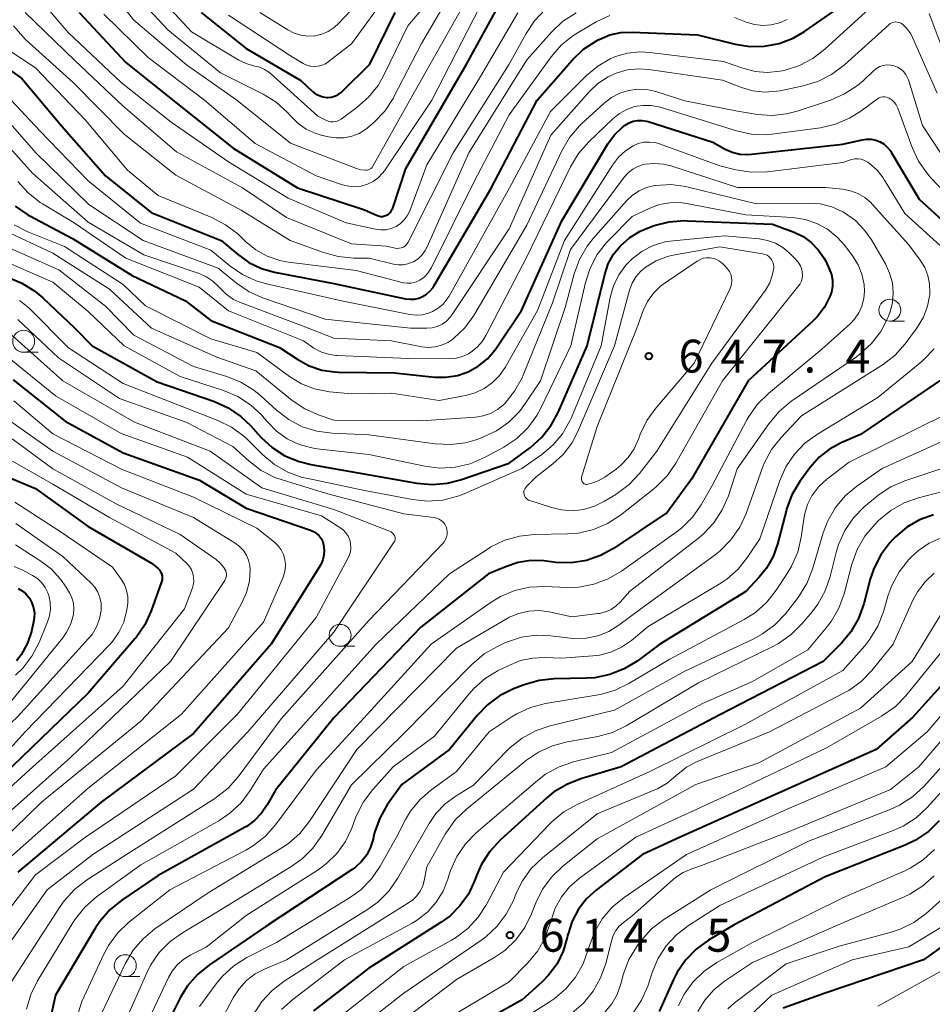
# Model space of a CAD drawing. Units: metres. Extents: x -68000 to -66000, y 19500 to 21000.
# Drawn here: x -67685 to -67581, y 20500 to 20612 of the extents above; entities that cross this region are included whole.
import ezdxf

# ---------------------------------------------------------------- set-up
doc = ezdxf.new("R2010")
doc.units = ezdxf.units.M
for name, color, linetype, lineweight in [('633100_広葉樹林', 7, 'Continuous', 13), ('710100_等高線(計曲線)', 7, 'Continuous', 40), ('710200_等高線(主曲線)', 7, 'Continuous', 13), ('731200_図化機測定による標高点', 7, 'Continuous', 40)]:
    doc.layers.add(name, color=color, linetype=linetype, lineweight=lineweight)
doc.styles.add('Style-WORKING', font='MS Gothic.ttf')

msp = doc.modelspace()

# ---------------------------------------------------------------- linework, layer by layer
at = {"layer": '633100_広葉樹林', "linetype": 'Continuous', "lineweight": 13}
for p, q in [((-67585.64, 20577.81), (-67583.97, 20577.81)), ((-67684.34, 20574.26), (-67682.67, 20574.26)), ((-67648.28, 20540.75), (-67646.61, 20540.75)), ((-67672.76, 20503.1), (-67671.09, 20503.1))]:
    msp.add_line(p, q, dxfattribs=at)
for centre in [(-67585.64, 20579.06), (-67684.34, 20575.51), (-67648.28, 20542), (-67672.76, 20504.35)]:
    msp.add_circle(centre, 1.25, dxfattribs=at)
at = {"layer": '710100_等高線(計曲線)', "linetype": 'Continuous', "lineweight": 40, "flags": 128}
for points, elevation in [([(-67615, 20610.75), (-67607.56, 20610.44), (-67603.28, 20609.37), (-67601.61, 20609.1), (-67599.91, 20609.13), (-67598.25, 20609.45), (-67596.67, 20610.06), (-67595.38, 20610.81), (-67590.67, 20614.08), (-67589.33, 20615.19), (-67588.21, 20616.52), (-67587.91, 20616.96), (-67586.63, 20619), (-67585, 20624.07), (-67581.35, 20629.88), (-67581.27, 20629.99), (-67581.16, 20630.09), (-67581.04, 20630.17), (-67580.91, 20630.22), (-67580.77, 20630.25)], 620), ([(-67678, 20613), (-67672.71, 20607.29), (-67667, 20602.74), (-67660.48, 20597.52), (-67653.12, 20593), (-67645.51, 20590.49), (-67644.13, 20589.87), (-67643.91, 20589.79), (-67643.68, 20589.75), (-67643.44, 20589.75), (-67643.21, 20589.8), (-67642.98, 20589.88), (-67642.78, 20590), (-67642.6, 20590.16), (-67642.45, 20590.34), (-67642.33, 20590.55), (-67642.28, 20590.68), (-67640.8, 20595.2), (-67633.9, 20607), (-67630.15, 20613.87)], 610), ([(-67664.1, 20613), (-67659, 20608.88), (-67652.77, 20605.23), (-67651.42, 20603.99), (-67651.07, 20603.71), (-67650.67, 20603.51), (-67650.25, 20603.37), (-67649.81, 20603.31), (-67649.69, 20603.31), (-67649.28, 20603.34), (-67648.88, 20603.45), (-67648.5, 20603.62), (-67648.15, 20603.86), (-67647.99, 20604.01), (-67644.9, 20607.1), (-67641.99, 20613)], 600), ([(-67687.35, 20607.43), (-67684.53, 20605.47), (-67679.98, 20600.02), (-67675, 20594.36), (-67669.8, 20590.2), (-67661.83, 20587), (-67659.98, 20585.43), (-67658.68, 20584.5), (-67657.23, 20583.82), (-67655.76, 20583.4), (-67649, 20582.11), (-67640.81, 20580.36), (-67640.31, 20580.3), (-67639.8, 20580.32), (-67639.3, 20580.44), (-67638.95, 20580.58), (-67638.47, 20580.86), (-67638.04, 20581.22), (-67637.69, 20581.65), (-67637.56, 20581.86), (-67631.1, 20592.9), (-67625.83, 20603), (-67621.79, 20607.59), (-67620.53, 20608.79), (-67619.08, 20609.76), (-67618.87, 20609.86), (-67618.77, 20609.92), (-67617.56, 20610.42), (-67616.28, 20610.7), (-67615, 20610.75)], 620), ([(-67653.09, 20573.42), (-67651.79, 20572.71), (-67650.38, 20572.23), (-67648.91, 20572.01), (-67648.48, 20572), (-67642.08, 20571.92), (-67637.54, 20571.43), (-67636.23, 20571.41), (-67634.92, 20571.61), (-67633.68, 20572.04), (-67632.53, 20572.68), (-67631.5, 20573.5), (-67630.64, 20574.5), (-67630.46, 20574.75), (-67627.62, 20579), (-67623, 20589.25), (-67617.76, 20598.02), (-67617.03, 20599.02), (-67616.15, 20599.88), (-67615.8, 20600.14), (-67615.36, 20600.4), (-67614.88, 20600.58), (-67614.38, 20600.68), (-67613.86, 20600.68), (-67613.36, 20600.6), (-67613.19, 20600.55), (-67605.81, 20598.19), (-67604.4, 20597.42), (-67603.59, 20597.06), (-67602.73, 20596.85), (-67601.85, 20596.79), (-67601.41, 20596.82), (-67591, 20597.96), (-67588.81, 20598.48), (-67588.29, 20598.56), (-67587.76, 20598.54), (-67587.24, 20598.44), (-67586.75, 20598.24), (-67586.29, 20597.96), (-67585.9, 20597.61), (-67585.57, 20597.2), (-67585.49, 20597.07), (-67582.31, 20591.69), (-67577.35, 20587.2)], 630), ([(-67685.29, 20590.92), (-67683.85, 20589.93), (-67683.63, 20589.81), (-67678.76, 20587.24), (-67671.99, 20583), (-67665.89, 20580.11), (-67663, 20577.87), (-67655.19, 20574.81), (-67653.09, 20573.42)], 630), ([(-67618.13, 20583.12), (-67617.72, 20584.32), (-67617.11, 20585.42), (-67616.33, 20586.4), (-67615.27, 20587.33), (-67614.07, 20588.06), (-67613.18, 20588.44), (-67612.49, 20588.69), (-67610.8, 20589.12), (-67609.06, 20589.26), (-67608.75, 20589.25), (-67599, 20588.86), (-67596.54, 20587.93), (-67595.51, 20587.44), (-67594.59, 20586.77), (-67593.79, 20585.95), (-67593.15, 20585.01), (-67592.95, 20584.63), (-67592.54, 20583.77), (-67592.3, 20583.13), (-67592.18, 20582.46), (-67592.17, 20581.79), (-67592.29, 20581.11), (-67592.46, 20580.6), (-67593.09, 20579.39), (-67593.92, 20578.3), (-67594.39, 20577.83), (-67601.79, 20571), (-67608.22, 20559.78), (-67611, 20556), (-67617.11, 20551.9), (-67618.6, 20551.08), (-67620.22, 20550.53), (-67621.9, 20550.27), (-67623.69, 20550.31), (-67625.07, 20550.47), (-67626.54, 20550.51), (-67628, 20550.3), (-67629.33, 20549.86), (-67631.38, 20549), (-67639.07, 20542.93), (-67649, 20532.6), (-67655.66, 20524.34), (-67656.58, 20522.67), (-67657.22, 20521.71), (-67658.02, 20520.88), (-67658.95, 20520.2), (-67659.16, 20520.08), (-67669, 20514.62), (-67673.16, 20511.8), (-67674.52, 20510.7), (-67675.66, 20509.39), (-67676.14, 20508.66), (-67680.72, 20501), (-67683, 20490.68)], 640), ([(-67686.16, 20582.8), (-67684.54, 20582.15), (-67683.06, 20581.23), (-67682.17, 20580.48), (-67678.49, 20577), (-67676.53, 20575), (-67669.11, 20570.89), (-67662.61, 20568.63), (-67661.02, 20567.92), (-67659.58, 20566.94), (-67658.49, 20565.9), (-67657.31, 20564.59), (-67656.03, 20563.41), (-67654.56, 20562.47), (-67652.96, 20561.79), (-67651.62, 20561.46), (-67645.59, 20560.41), (-67639.54, 20559.33), (-67637.8, 20559.18), (-67636.06, 20559.33), (-67634.56, 20559.71), (-67629, 20561.61), (-67626.59, 20563.42), (-67625.29, 20564.59), (-67624.22, 20565.96), (-67623.43, 20567.41), (-67620.12, 20575), (-67618.13, 20583.12)], 640), ([(-67685.55, 20571.1), (-67679.61, 20566.39), (-67673, 20562.8), (-67664.31, 20559.69), (-67659, 20556.49), (-67651.67, 20554), (-67651.3, 20553.84), (-67650.97, 20553.62), (-67650.68, 20553.34), (-67650.44, 20553.02), (-67650.26, 20552.66), (-67650.16, 20552.29), (-67650.09, 20551.72), (-67650.12, 20551.15), (-67650.25, 20550.6), (-67650.48, 20550.07), (-67650.59, 20549.89), (-67656.15, 20541), (-67665, 20530.79), (-67675.51, 20523), (-67685, 20515)], 650), ([(-67579.52, 20571.29), (-67589, 20564.88), (-67591.19, 20563.94), (-67592.51, 20563.23), (-67593.69, 20562.3), (-67594.77, 20561.07), (-67595.9, 20559.51), (-67596.79, 20558.01), (-67597.41, 20556.38), (-67597.47, 20556.16), (-67598.44, 20552.38)], 630), ([(-67687.19, 20560.48), (-67683, 20558.72), (-67677, 20554.4), (-67669.76, 20550.24), (-67669.03, 20549.62), (-67668.86, 20549.45), (-67668.73, 20549.25), (-67668.63, 20549.03), (-67668.57, 20548.79), (-67668.55, 20548.55), (-67668.57, 20548.31), (-67668.63, 20548.1), (-67669.81, 20544.77), (-67670.54, 20543.18), (-67671.53, 20541.75), (-67671.67, 20541.58), (-67677, 20535.41), (-67687.82, 20525)], 660), ([(-67580.66, 20555.74), (-67582.24, 20555.16), (-67583.7, 20554.32), (-67584.99, 20553.24)], 620), ([(-67584.99, 20553.24), (-67585.33, 20552.88), (-67585.63, 20552.55), (-67586.68, 20551.16), (-67587.47, 20549.61), (-67587.87, 20548.41), (-67588.62, 20545.57), (-67589.21, 20543.93), (-67590.07, 20542.41), (-67591.16, 20541.11), (-67593.23, 20539), (-67605, 20532.93), (-67616.24, 20527), (-67620.84, 20525.65), (-67622.46, 20525.01), (-67623.95, 20524.11), (-67624.74, 20523.46), (-67630.04, 20518.64), (-67631.22, 20517.36), (-67632.16, 20515.9), (-67632.69, 20514.71), (-67632.95, 20514), (-67633.66, 20512.51), (-67634.62, 20511.16), (-67635.79, 20510), (-67636.76, 20509.29), (-67645, 20504.06), (-67651.32, 20499.2)], 620), ([(-67598.44, 20552.38), (-67598.94, 20550.97), (-67599.68, 20549.66), (-67600.53, 20548.61), (-67602.06, 20547), (-67611.84, 20541), (-67614.44, 20539.07), (-67615.92, 20538.16), (-67617.55, 20537.52), (-67619.25, 20537.17), (-67620.19, 20537.11), (-67623.88, 20537.04), (-67625.61, 20536.85), (-67627.29, 20536.36), (-67628.53, 20535.88), (-67630.1, 20535.11), (-67631.5, 20534.08), (-67632.67, 20532.87), (-67635.82, 20529), (-67641.26, 20525), (-67642.9, 20522.66), (-67643.76, 20521.15), (-67644.36, 20519.51), (-67644.47, 20519.02), (-67644.53, 20518.78), (-67644.81, 20517.85), (-67645.25, 20516.99), (-67645.83, 20516.22), (-67646.54, 20515.56), (-67646.9, 20515.3), (-67656.46, 20509), (-67663.17, 20504.46), (-67664.52, 20503.36), (-67665.66, 20502.04), (-67666.5, 20500.67), (-67671, 20491.72)], 630), ([(-67684.97, 20547.33), (-67684.5, 20547.07), (-67684.09, 20546.73), (-67683.74, 20546.32), (-67683.69, 20546.24), (-67683.4, 20545.71), (-67683.21, 20545.14), (-67683.12, 20544.55), (-67683.13, 20543.95), (-67683.2, 20543.55), (-67683.46, 20542.43), (-67683.89, 20541.11), (-67684.61, 20539.79), (-67685.17, 20539.09)], 670), ([(-67575.73, 20540.78), (-67583, 20532.67), (-67587.21, 20529), (-67599, 20523.72), (-67609.54, 20519), (-67613.81, 20517), (-67619.08, 20513)], 610), ([(-67580, 20520.85), (-67581.25, 20519.64), (-67582.7, 20518.66), (-67583.88, 20518.1), (-67593, 20514.47), (-67603.38, 20509), (-67606.31, 20507.24), (-67607.72, 20506.22), (-67608.93, 20504.97), (-67609.91, 20503.52), (-67610.29, 20502.77), (-67611.93, 20499.14)], 600), ([(-67619.08, 20513), (-67620.2, 20511.97), (-67621.13, 20510.77), (-67621.84, 20509.42), (-67622.31, 20507.98), (-67622.35, 20507.77), (-67622.4, 20507.54), (-67622.85, 20505.99), (-67623.56, 20504.55), (-67624.52, 20503.26), (-67625.27, 20502.49), (-67627.55, 20500.45), (-67639, 20494.02)], 610), ([(-67576.25, 20509), (-67581.81, 20505), (-67593, 20501.23), (-67597.8, 20499.49)], 590)]:
    msp.add_lwpolyline(points, dxfattribs=dict(at, elevation=elevation))
at = {"layer": '710200_等高線(主曲線)', "linetype": 'Continuous', "lineweight": 13, "flags": 128}
for points, elevation in [([(-67661, 20612.67), (-67653.94, 20608.06), (-67652.47, 20607.18), (-67652.08, 20606.99), (-67651.66, 20606.87), (-67651.22, 20606.82), (-67650.78, 20606.86), (-67650.36, 20606.96), (-67649.96, 20607.14), (-67649.64, 20607.35), (-67647, 20609.4), (-67638.54, 20621)], 598), ([(-67642.14, 20603.38), (-67639, 20609.45), (-67633.25, 20619.33)], 604), ([(-67677, 20618.83), (-67671.84, 20612.16), (-67665.78, 20607), (-67660.05, 20603), (-67653.92, 20598.08), (-67646.4, 20595.2), (-67645.91, 20595.05), (-67645.35, 20595), (-67645.19, 20595.01), (-67645.03, 20595.06), (-67644.88, 20595.12), (-67644.75, 20595.22), (-67644.64, 20595.33), (-67644.54, 20595.48), (-67640.33, 20603), (-67634.26, 20613.74)], 606), ([(-67673.24, 20616.76), (-67667.92, 20611), (-67661.89, 20606.11), (-67657.06, 20603.68), (-67655.58, 20602.76), (-67654.28, 20601.6), (-67653.92, 20601.2), (-67653.87, 20601.13), (-67653.06, 20600.34), (-67652.13, 20599.69), (-67651.11, 20599.21), (-67650.42, 20599.01), (-67649.59, 20598.81), (-67648.71, 20598.68), (-67647.82, 20598.7), (-67646.94, 20598.88), (-67646.11, 20599.2), (-67645.35, 20599.67), (-67645, 20599.95), (-67644.4, 20600.48), (-67643.2, 20601.74), (-67642.24, 20603.19), (-67642.14, 20603.38)], 604), ([(-67670.95, 20617), (-67665.22, 20610.78), (-67659.81, 20607.55), (-67659, 20607.16), (-67658.13, 20606.91), (-67657.98, 20606.88), (-67657.41, 20606.74), (-67656.88, 20606.5), (-67656.39, 20606.17), (-67656.26, 20606.06), (-67650.83, 20601.17), (-67649.91, 20600.7), (-67649.65, 20600.59), (-67649.36, 20600.53), (-67649.07, 20600.52), (-67648.79, 20600.56)], 602), ([(-67682.9, 20614.99), (-67679.28, 20610.72), (-67673.22, 20605), (-67667.52, 20600.48), (-67661, 20595.97), (-67654.19, 20591.81), (-67647.59, 20589), (-67644.23, 20588.28)], 612), ([(-67657.44, 20613), (-67654.23, 20610.99), (-67653.51, 20610.63), (-67652.75, 20610.39), (-67651.95, 20610.29), (-67651.15, 20610.34), (-67650.37, 20610.52), (-67649.63, 20610.83), (-67648.95, 20611.27), (-67648.43, 20611.75), (-67645, 20615.41)], 596), ([(-67648.79, 20600.56), (-67648.51, 20600.65), (-67648.25, 20600.78), (-67648.17, 20600.84), (-67646.36, 20602.17), (-67645.05, 20603.32), (-67643.96, 20604.68), (-67643.29, 20605.84), (-67640.55, 20611.45), (-67637.6, 20615)], 602), ([(-67636.07, 20580.33), (-67635.85, 20580.67), (-67628.97, 20593), (-67624.31, 20601.69), (-67620.19, 20605.81), (-67618.92, 20606.87), (-67617.49, 20607.7), (-67616.88, 20607.96), (-67615.53, 20608.35), (-67614.13, 20608.49), (-67613, 20608.43), (-67604.6, 20607.4), (-67602.38, 20606.62), (-67601, 20606.26), (-67599.58, 20606.15), (-67598.16, 20606.29), (-67597.87, 20606.35), (-67597.58, 20606.42), (-67595.93, 20606.94), (-67594.4, 20607.75), (-67593.05, 20608.79), (-67586.3, 20615)], 622), ([(-67675.2, 20612.8), (-67670.16, 20607.84), (-67663.74, 20603), (-67657.95, 20598.05), (-67651, 20594.38), (-67648, 20593.35), (-67647.3, 20593.18), (-67646.58, 20593.13), (-67645.87, 20593.2), (-67645.17, 20593.4), (-67644.53, 20593.72), (-67643.95, 20594.14), (-67643.45, 20594.66), (-67643.23, 20594.95), (-67637.82, 20603), (-67632.36, 20613.64)], 608), ([(-67640.75, 20586.51), (-67640.61, 20586.69), (-67640.54, 20586.81), (-67635.38, 20597), (-67629, 20607.1), (-67627.08, 20610.6), (-67626.11, 20612.05), (-67624.9, 20613.31)], 614), ([(-67685.51, 20611.45), (-67684.11, 20609.89), (-67678.68, 20605), (-67672.89, 20599.11), (-67667, 20594.45), (-67659.54, 20590.46), (-67653.96, 20587), (-67650.17, 20585.61), (-67648.49, 20585.16), (-67646.73, 20585), (-67644.96, 20585), (-67642.19, 20584.3), (-67641.65, 20584.21), (-67641.1, 20584.21), (-67640.56, 20584.32), (-67640.05, 20584.51), (-67639.92, 20584.57), (-67639.4, 20584.92), (-67638.95, 20585.34), (-67638.58, 20585.84), (-67638.35, 20586.28), (-67633.63, 20597), (-67627, 20607.58), (-67624.21, 20610.74), (-67622.94, 20611.94), (-67621.39, 20612.96)], 616), ([(-67684.17, 20613), (-67678.5, 20607.5), (-67673, 20602.29), (-67666.91, 20597.09), (-67659.39, 20593), (-67654.39, 20589.61), (-67647, 20586.62), (-67643, 20586.36), (-67642, 20586.13), (-67641.77, 20586.1), (-67641.55, 20586.11), (-67641.32, 20586.15), (-67641.11, 20586.24), (-67640.92, 20586.36), (-67640.75, 20586.51)], 614), ([(-67644.23, 20588.28), (-67643.64, 20588.2), (-67643.05, 20588.23), (-67642.47, 20588.37), (-67641.89, 20588.61), (-67641.41, 20588.93), (-67640.98, 20589.34), (-67640.63, 20589.81), (-67640.35, 20590.39), (-67638.39, 20595.61), (-67632.3, 20605.7), (-67628.04, 20612.95)], 612), ([(-67633, 20593.71), (-67629, 20601.32), (-67624.24, 20607.92), (-67623.1, 20609.24), (-67621.75, 20610.34), (-67621.17, 20610.7), (-67619.11, 20611.91), (-67617.53, 20612.65)], 618), ([(-67603.35, 20612.42), (-67602, 20611.89), (-67601.07, 20611.62), (-67600.11, 20611.51), (-67599.15, 20611.57), (-67598.21, 20611.8), (-67597.33, 20612.19)], 618), ([(-67581.15, 20612.85), (-67578.19, 20605)], 622), ([(-67615.56, 20606.43), (-67614.27, 20606.57), (-67613.09, 20606.49), (-67604.72, 20605.28), (-67602.56, 20604.44), (-67601.25, 20604.06), (-67599.89, 20603.91), (-67598.52, 20604), (-67598.13, 20604.07), (-67595.5, 20604.62), (-67593.83, 20605.12), (-67592.27, 20605.9), (-67590.81, 20607), (-67585.75, 20611.59), (-67585.59, 20611.71), (-67585.4, 20611.81), (-67585.2, 20611.87), (-67585, 20611.9), (-67584.79, 20611.89), (-67584.59, 20611.84), (-67584.4, 20611.76), (-67584.21, 20611.64), (-67583.69, 20611.14), (-67583.26, 20610.55), (-67583.01, 20610.07), (-67580.23, 20603.77)], 624), ([(-67686, 20608.66), (-67683, 20606.69), (-67677.29, 20600.71), (-67672.49, 20595), (-67669, 20592.13), (-67662.88, 20589.6), (-67661.33, 20588.8), (-67659.95, 20587.74), (-67659.75, 20587.56), (-67659.06, 20586.89), (-67657.89, 20585.94), (-67656.58, 20585.22), (-67655.16, 20584.73), (-67654.16, 20584.54), (-67646.44, 20583.56), (-67641.06, 20582.18), (-67640.65, 20582.12), (-67640.23, 20582.12), (-67639.81, 20582.2), (-67639.42, 20582.35), (-67639.2, 20582.46), (-67638.7, 20582.83), (-67638.27, 20583.29), (-67637.93, 20583.81), (-67637.87, 20583.92), (-67633, 20593.71)], 618), ([(-67600.7, 20601.37), (-67599.05, 20601.25), (-67597.4, 20601.42), (-67596.18, 20601.74), (-67592.39, 20603), (-67590.79, 20603.7), (-67589.34, 20604.66), (-67588.69, 20605.21), (-67587.49, 20606.35), (-67587.16, 20606.61), (-67586.79, 20606.81), (-67586.39, 20606.94), (-67585.97, 20607), (-67585.55, 20606.99), (-67585.14, 20606.91), (-67584.75, 20606.75), (-67584.39, 20606.53), (-67584.08, 20606.25), (-67583.82, 20605.92), (-67583.62, 20605.55), (-67583.53, 20605.31), (-67581.9, 20600.1), (-67578.93, 20595.54)], 626), ([(-67686.1, 20600.6), (-67682.96, 20597), (-67676.9, 20591.1), (-67670.72, 20587), (-67662.16, 20583.84), (-67660.08, 20582.14), (-67658.64, 20581.16), (-67656.99, 20580.42), (-67649.97, 20578.03), (-67640.27, 20577), (-67638.4, 20577), (-67637.79, 20577.05), (-67637.21, 20577.21), (-67636.66, 20577.47), (-67636.16, 20577.82), (-67635.73, 20578.24), (-67635.5, 20578.56), (-67629, 20588.34), (-67624.27, 20599), (-67619.89, 20603.94), (-67618.9, 20604.89), (-67617.75, 20605.65), (-67616.81, 20606.08), (-67615.56, 20606.43)], 624), ([(-67687.9, 20599.72), (-67683.32, 20594.68), (-67677, 20589.1), (-67670.63, 20585.37), (-67664.47, 20583.29), (-67663.58, 20582.9), (-67662.78, 20582.37), (-67662.08, 20581.7), (-67662, 20581.61), (-67661.27, 20580.88), (-67660.42, 20580.29), (-67659.55, 20579.88), (-67652.69, 20577.31), (-67649, 20575.88), (-67642.44, 20575.56), (-67638.96, 20574.89), (-67638.21, 20574.82), (-67637.45, 20574.87), (-67636.71, 20575.06), (-67636.02, 20575.37), (-67635.43, 20575.76), (-67635.34, 20575.83), (-67634.07, 20577.03), (-67633.03, 20578.43), (-67632.91, 20578.63), (-67627, 20588.75), (-67623, 20597.22), (-67622.13, 20598.73), (-67621, 20600.06), (-67620.72, 20600.33), (-67618.18, 20602.65), (-67617.35, 20603.29), (-67616.42, 20603.78), (-67615.42, 20604.1), (-67614.38, 20604.23), (-67613.33, 20604.19), (-67612.31, 20603.96), (-67609, 20602.93), (-67603, 20601.74), (-67600.7, 20601.37)], 626), ([(-67684.99, 20593.71), (-67683.82, 20592.41), (-67682.45, 20591.34), (-67682.18, 20591.17), (-67678.6, 20589), (-67672.71, 20585), (-67664.34, 20581.66), (-67661.01, 20578.99), (-67652.45, 20575.55), (-67651.26, 20574.74), (-67650.48, 20574.31), (-67649.64, 20574.03), (-67648.77, 20573.89), (-67648.62, 20573.88), (-67640.45, 20573.55), (-67635.82, 20573.52), (-67635.07, 20573.58), (-67634.34, 20573.77), (-67633.66, 20574.09), (-67633.38, 20574.26), (-67632.67, 20574.83), (-67632.07, 20575.52), (-67631.66, 20576.18), (-67627, 20585.15), (-67622.01, 20595.41), (-67621.11, 20596.9), (-67619.95, 20598.23), (-67617.2, 20600.88), (-67616.46, 20601.48), (-67615.62, 20601.94), (-67614.72, 20602.25), (-67613.78, 20602.4), (-67612.82, 20602.38), (-67611.82, 20602.18), (-67608.74, 20601.26), (-67603.13, 20599.5), (-67601.43, 20599.13), (-67599.69, 20599.05), (-67598.79, 20599.14), (-67593.53, 20599.85), (-67591.83, 20600.24), (-67590.23, 20600.92), (-67588.94, 20601.72), (-67587.04, 20603.13), (-67586.85, 20603.24)], 628), ([(-67586.85, 20603.24), (-67586.65, 20603.32), (-67586.44, 20603.36), (-67586.23, 20603.37), (-67586.01, 20603.34), (-67585.81, 20603.27), (-67585.7, 20603.21), (-67585.39, 20603), (-67585.12, 20602.74), (-67584.9, 20602.44), (-67584.73, 20602.07), (-67583.1, 20597.6), (-67582.36, 20596.02), (-67581.36, 20594.59), (-67580.93, 20594.1), (-67577, 20590)], 628), ([(-67685.76, 20602.98), (-67682.5, 20599.5), (-67677, 20593.79), (-67671.04, 20588.96), (-67663, 20585.91), (-67660.85, 20584.12), (-67659.42, 20583.12), (-67657.84, 20582.39), (-67656.65, 20582.04), (-67647.93, 20580.07), (-67640.34, 20578.57), (-67639.63, 20578.49), (-67638.91, 20578.54), (-67638.2, 20578.71), (-67637.76, 20578.89), (-67637.12, 20579.27), (-67636.55, 20579.75), (-67636.07, 20580.33)], 622), ([(-67652.67, 20570.66), (-67651.19, 20570.08), (-67649.5, 20569.76), (-67647, 20569.53), (-67642.42, 20569.58), (-67637, 20568.77), (-67634, 20569.33), (-67632.89, 20569.64), (-67631.86, 20570.14), (-67630.92, 20570.8), (-67630.11, 20571.62), (-67629.48, 20572.54), (-67625.79, 20579), (-67622.71, 20587), (-67617.24, 20595.6), (-67616.56, 20596.48), (-67615.75, 20597.23), (-67614.89, 20597.78), (-67614.3, 20598.04), (-67613.67, 20598.19), (-67613.03, 20598.22), (-67612.39, 20598.15), (-67611.88, 20598), (-67605, 20595.51), (-67603.17, 20595.06), (-67601.44, 20594.79), (-67599.56, 20594.84), (-67591, 20595.9), (-67590, 20596.22), (-67589.65, 20596.3), (-67589.29, 20596.32), (-67588.94, 20596.27), (-67588.59, 20596.17), (-67588.28, 20596), (-67588.15, 20595.92), (-67587.95, 20595.77), (-67587.1, 20595.02), (-67586.4, 20594.14), (-67586.24, 20593.89), (-67583.94, 20590.06), (-67579.88, 20586.37)], 632), ([(-67674.54, 20581.46), (-67669.76, 20577), (-67662.31, 20573.69), (-67657.87, 20572.13), (-67653.73, 20568.76), (-67652.3, 20567.8), (-67650.68, 20567.08), (-67649, 20566.51), (-67639, 20566.44), (-67632.84, 20566.86), (-67631.97, 20567), (-67631.13, 20567.29), (-67630.35, 20567.72), (-67629.66, 20568.28), (-67629.51, 20568.43), (-67629.48, 20568.46), (-67628.39, 20569.82), (-67627.55, 20571.35), (-67627.43, 20571.63), (-67624.09, 20579.91), (-67622.02, 20585.98), (-67615.9, 20594.22), (-67615.46, 20594.72), (-67614.94, 20595.13), (-67614.35, 20595.44), (-67613.72, 20595.65), (-67613.52, 20595.69), (-67612.48, 20595.79), (-67611.44, 20595.7), (-67610.61, 20595.5), (-67603, 20593.02), (-67593, 20593.02), (-67591, 20592.83), (-67590.12, 20592.66), (-67589.27, 20592.35), (-67588.5, 20591.89), (-67587.82, 20591.31), (-67587.66, 20591.14), (-67583.49, 20586.51), (-67582.17, 20584.74), (-67581.66, 20583.91), (-67581.3, 20583), (-67581.1, 20582.05), (-67581.08, 20581.07), (-67581.09, 20580.85), (-67581.34, 20579.51), (-67581.82, 20578.24), (-67582.52, 20577.07), (-67582.6, 20576.96), (-67583.89, 20575.23), (-67585.05, 20573.93), (-67586.41, 20572.85), (-67586.58, 20572.74), (-67595.69, 20567), (-67598.03, 20564.53), (-67599.12, 20563.16), (-67599.95, 20561.63), (-67600.18, 20561.02), (-67602.02, 20555.9), (-67602.75, 20554.31), (-67603.74, 20552.88), (-67604.97, 20551.64), (-67605.54, 20551.19), (-67614.03, 20545), (-67616.52, 20543.15)], 634), ([(-67635.71, 20563.73), (-67633.99, 20563.95), (-67632.67, 20564.33), (-67632, 20564.58), (-67630.45, 20565.3), (-67629.05, 20566.28), (-67627.85, 20567.5), (-67627.22, 20568.33), (-67625.43, 20571), (-67622.63, 20579.37), (-67621.61, 20583.19), (-67621.01, 20584.83), (-67620.14, 20586.34), (-67619.44, 20587.23), (-67615.65, 20591.53), (-67614.98, 20592.16), (-67614.21, 20592.67), (-67613.37, 20593.04), (-67612.41, 20593.27), (-67612.35, 20593.28), (-67610.61, 20593.36), (-67608.88, 20593.15), (-67608.61, 20593.09), (-67600.82, 20591.18), (-67594.94, 20591.26), (-67593.57, 20591.16), (-67592.24, 20590.82), (-67590.99, 20590.26), (-67590.79, 20590.15), (-67589.56, 20589.26), (-67588.51, 20588.17), (-67587.74, 20587.07), (-67586.15, 20584.34), (-67585.66, 20583.29), (-67585.35, 20582.18), (-67585.25, 20581.03), (-67585.34, 20579.88), (-67585.64, 20578.76), (-67585.75, 20578.47), (-67585.87, 20578.18), (-67586.67, 20576.63), (-67587.73, 20575.25), (-67589.01, 20574.07), (-67589.45, 20573.75), (-67596.91, 20568.63), (-67598.25, 20567.52), (-67599.44, 20566.11), (-67603.04, 20560.96), (-67604.04, 20557.89), (-67604.73, 20556.29), (-67605.68, 20554.83), (-67606.87, 20553.56), (-67607.44, 20553.08), (-67615.32, 20547), (-67616.34, 20545.82), (-67616.84, 20545.34), (-67617.41, 20544.95), (-67618.05, 20544.66), (-67618.72, 20544.49), (-67618.9, 20544.47), (-67621.88, 20544.12), (-67624.44, 20544.67), (-67625.6, 20544.82), (-67626.77, 20544.76), (-67627.92, 20544.5)], 636), ([(-67618.98, 20585.41), (-67617.91, 20586.78), (-67617.67, 20587.03), (-67615, 20589.72), (-67613, 20590.67), (-67611.89, 20591.08), (-67610.72, 20591.3), (-67609.54, 20591.31), (-67608.82, 20591.21), (-67602.06, 20589.94), (-67596.69, 20589.6), (-67595.3, 20589.39), (-67593.97, 20588.94), (-67592.74, 20588.27), (-67591.65, 20587.39), (-67590.77, 20586.41), (-67589.89, 20585.23), (-67589.26, 20584.24), (-67588.82, 20583.15), (-67588.58, 20582), (-67588.53, 20581.23), (-67588.6, 20580.37), (-67588.82, 20579.53), (-67589.18, 20578.75), (-67589.67, 20578.04), (-67590.17, 20577.51), (-67593.38, 20574.62), (-67599.47, 20569.57), (-67600.71, 20568.34), (-67601.72, 20566.92), (-67601.93, 20566.54), (-67605.91, 20559), (-67607.14, 20556.88), (-67608.14, 20555.45), (-67609.37, 20554.22), (-67609.99, 20553.74), (-67616.21, 20549.31), (-67617.72, 20548.43), (-67619.35, 20547.82), (-67621.06, 20547.5), (-67622.42, 20547.46), (-67624.94, 20547.56), (-67626.68, 20547.48), (-67628.38, 20547.1), (-67629.99, 20546.43), (-67631.06, 20545.78), (-67637.91, 20541), (-67645.16, 20533), (-67651, 20526.64), (-67655.63, 20520.41), (-67656.79, 20519.11), (-67658.16, 20518.03), (-67659.03, 20517.52), (-67667.68, 20513), (-67672.38, 20509.25), (-67673.64, 20508.05), (-67674.68, 20506.64), (-67675.2, 20505.67), (-67677.72, 20500.28), (-67681.25, 20489)], 638), ([(-67685.41, 20588.78), (-67683.86, 20587.97), (-67683.69, 20587.9), (-67679.69, 20586.31), (-67673, 20582), (-67670.45, 20579.55), (-67663, 20575.79), (-67657.78, 20574.22), (-67654.03, 20571.48), (-67652.67, 20570.66)], 632), ([(-67687.02, 20588.36), (-67681, 20585.54), (-67674.54, 20581.46)], 634), ([(-67622.93, 20564.98), (-67622.09, 20566.44), (-67621.93, 20566.82), (-67618.54, 20575), (-67617.5, 20580.49), (-67617.12, 20581.82), (-67616.52, 20583.07), (-67615.71, 20584.19), (-67615, 20584.92), (-67613.86, 20585.78), (-67612.59, 20586.42), (-67611.23, 20586.83), (-67610.33, 20586.97), (-67604.47, 20587.53), (-67600.51, 20587.18), (-67599.56, 20587.01), (-67598.66, 20586.68), (-67597.83, 20586.19), (-67597.15, 20585.63), (-67596.37, 20584.86), (-67596.07, 20584.51), (-67595.83, 20584.12), (-67595.67, 20583.68), (-67595.61, 20583.39), (-67595.58, 20583.05), (-67595.62, 20582.71), (-67595.71, 20582.38), (-67595.86, 20582.07), (-67596.01, 20581.85), (-67604.7, 20571), (-67610.03, 20561.61), (-67611.02, 20560.17), (-67612.25, 20558.93), (-67612.54, 20558.7), (-67616.34, 20555.69), (-67617.8, 20554.74), (-67619.4, 20554.05), (-67621.1, 20553.65), (-67622.38, 20553.55), (-67626.11, 20553.49), (-67627.85, 20553.31), (-67629.52, 20552.83), (-67631.09, 20552.07), (-67631.42, 20551.87), (-67635.82, 20549), (-67644.17, 20541), (-67653.17, 20531), (-67657, 20526.75), (-67658.53, 20524.3), (-67659.57, 20522.9), (-67660.85, 20521.71), (-67662.11, 20520.86), (-67671, 20515.85), (-67676.04, 20512.18), (-67677.36, 20511.03), (-67678.45, 20509.68), (-67678.7, 20509.29), (-67682.75, 20502.61), (-67683.53, 20501.05), (-67684.01, 20499.38)], 642), ([(-67687.31, 20584.97), (-67681, 20582.25), (-67677, 20578.9), (-67672.87, 20575), (-67666.5, 20571.5), (-67661.55, 20569.9), (-67659.95, 20569.22), (-67658.49, 20568.27), (-67657.21, 20567.08), (-67656.94, 20566.76), (-67656.57, 20566.32), (-67655.52, 20565.26), (-67654.3, 20564.39), (-67652.95, 20563.75), (-67651.51, 20563.36), (-67650.9, 20563.27), (-67645, 20562.62), (-67638.63, 20561.27), (-67636.9, 20561.06), (-67635.16, 20561.15), (-67633.46, 20561.55), (-67631.75, 20562.29), (-67629.61, 20563.46), (-67628.16, 20564.43), (-67626.9, 20565.64), (-67625.87, 20567.05), (-67625.42, 20567.87), (-67621.97, 20575), (-67620.33, 20582.21), (-67619.79, 20583.86), (-67618.98, 20585.41)], 638), ([(-67686.19, 20586.24), (-67680.33, 20583.67), (-67675, 20579.53), (-67671.78, 20576.22), (-67665, 20572.64), (-67661.2, 20571.5), (-67659.58, 20570.85), (-67658.1, 20569.94), (-67657.31, 20569.28), (-67655.52, 20567.64), (-67654.13, 20566.58), (-67652.59, 20565.77), (-67650.93, 20565.25), (-67649.18, 20565.02), (-67645, 20564.84), (-67637.46, 20563.81), (-67635.71, 20563.73)], 636), ([(-67598.87, 20583.86), (-67599.03, 20583), (-67599.33, 20582.17), (-67599.82, 20581.34), (-67605.91, 20573), (-67612.18, 20563), (-67614.16, 20560.45), (-67615.35, 20559.17), (-67616.86, 20558.05), (-67618.15, 20557.27), (-67619.29, 20556.7), (-67620.51, 20556.34), (-67621.78, 20556.2), (-67623.05, 20556.29), (-67624.18, 20556.55), (-67626.67, 20557.35), (-67626.82, 20557.42), (-67626.96, 20557.51), (-67627.09, 20557.62), (-67627.19, 20557.75), (-67627.26, 20557.9), (-67627.31, 20558.06), (-67627.34, 20558.23), (-67627.33, 20558.4), (-67627.29, 20558.56), (-67627.23, 20558.71), (-67627.13, 20558.85), (-67627.05, 20558.95), (-67625.94, 20560.06), (-67624.03, 20561.53), (-67622.85, 20562.62), (-67621.87, 20563.89), (-67621.18, 20565.22), (-67617.01, 20574.99), (-67615.29, 20581.33), (-67615, 20582.12), (-67614.57, 20582.85), (-67614.03, 20583.49), (-67613.42, 20584), (-67612.25, 20584.69), (-67610.98, 20585.16), (-67610.31, 20585.31), (-67605, 20586.28), (-67600.13, 20585.48), (-67599.87, 20585.41), (-67599.63, 20585.31), (-67599.42, 20585.16), (-67599.23, 20584.98), (-67599.08, 20584.76), (-67598.96, 20584.53), (-67598.89, 20584.27), (-67598.87, 20584.01), (-67598.87, 20583.86)], 644), ([(-67605.91, 20584.98), (-67605.46, 20584.85), (-67605.04, 20584.63), (-67604.66, 20584.35), (-67604.4, 20584.08), (-67604.13, 20583.76), (-67603.92, 20583.47), (-67603.77, 20583.14), (-67603.67, 20582.79), (-67603.64, 20582.43), (-67603.67, 20582.07), (-67603.76, 20581.72), (-67603.85, 20581.52), (-67607.94, 20573), (-67612.3, 20567.9), (-67613.32, 20566.49), (-67614.07, 20564.91), (-67614.16, 20564.67), (-67614.27, 20564.35), (-67614.76, 20563.25), (-67615.44, 20562.25), (-67616.28, 20561.38), (-67616.83, 20560.95), (-67618.13, 20560.03), (-67618.89, 20559.59), (-67619.72, 20559.29), (-67620.04, 20559.21), (-67620.15, 20559.2), (-67620.26, 20559.2), (-67620.36, 20559.23), (-67620.46, 20559.27), (-67620.56, 20559.34), (-67620.64, 20559.41), (-67620.7, 20559.5), (-67620.75, 20559.6), (-67620.78, 20559.7), (-67620.79, 20559.81), (-67620.79, 20559.92), (-67620.77, 20560.01), (-67619, 20565.81), (-67614.48, 20577), (-67613.74, 20579), (-67613.24, 20580.04), (-67612.58, 20580.99), (-67611.76, 20581.8), (-67611.23, 20582.19), (-67607.6, 20584.65), (-67607.26, 20584.84), (-67606.9, 20584.97), (-67606.52, 20585.03), (-67606.14, 20585.02), (-67605.91, 20584.98)], 646), ([(-67684.82, 20580.15), (-67683.95, 20579.49), (-67683.69, 20579.24), (-67679.24, 20574.76), (-67673, 20570.71), (-67667.47, 20568.53), (-67662.21, 20566.48), (-67660.65, 20565.71), (-67659.24, 20564.68), (-67658.8, 20564.26), (-67657.1, 20562.57), (-67655.76, 20561.46), (-67654.24, 20560.59), (-67652.6, 20560), (-67652.11, 20559.89), (-67645.5, 20558.5), (-67640.04, 20557.46), (-67638.31, 20557.28), (-67636.57, 20557.41), (-67634.88, 20557.84), (-67634.16, 20558.12), (-67627.59, 20561), (-67625.3, 20562.61), (-67624.01, 20563.69), (-67622.93, 20564.98)], 642), ([(-67685.01, 20577.99), (-67680.37, 20573.63), (-67673.41, 20569), (-67665.74, 20566.26), (-67660.49, 20563.51), (-67658.65, 20561.84), (-67657.26, 20560.79), (-67655.71, 20559.99), (-67654.87, 20559.7), (-67649.84, 20558.16), (-67641, 20555.85), (-67637.59, 20555.42), (-67637.29, 20555.36), (-67637.01, 20555.25), (-67636.76, 20555.09), (-67636.53, 20554.89), (-67636.35, 20554.65), (-67636.21, 20554.38), (-67636.11, 20554.1), (-67636.07, 20553.8), (-67636.08, 20553.5), (-67636.15, 20553.2), (-67636.26, 20552.92)], 644), ([(-67686.01, 20576.51), (-67679.88, 20571), (-67671.72, 20566.28), (-67663.07, 20563), (-67657.21, 20558.79), (-67649, 20556.35), (-67642.66, 20553.87), (-67642.48, 20553.79), (-67642.33, 20553.67), (-67642.19, 20553.53), (-67642.08, 20553.36), (-67642.04, 20553.25), (-67642.01, 20553.14), (-67642, 20553.02), (-67642.02, 20552.9), (-67642.05, 20552.78), (-67642.11, 20552.68), (-67642.12, 20552.66), (-67649, 20542.34), (-67658.79, 20531), (-67665, 20524.45), (-67676.46, 20517), (-67681.65, 20513), (-67686.94, 20505.5)], 646), ([(-67580.58, 20574.64), (-67581.79, 20573.39), (-67582.01, 20573.21), (-67587, 20569.12), (-67593.9, 20564.94), (-67595.31, 20563.91), (-67596.51, 20562.65), (-67597.48, 20561.2), (-67598.18, 20559.63), (-67600.46, 20553), (-67601.84, 20550.91), (-67602.93, 20549.54), (-67604.23, 20548.39), (-67605.07, 20547.83), (-67613.18, 20543)], 632), ([(-67686.21, 20573.79), (-67680.7, 20569.3), (-67673.21, 20565), (-67665.68, 20562.32), (-67659, 20558.07), (-67650.4, 20555.6), (-67648.3, 20554.3), (-67647.93, 20554.03), (-67647.62, 20553.69), (-67647.37, 20553.31), (-67647.19, 20552.89), (-67647.09, 20552.44), (-67647.06, 20551.98), (-67647.11, 20551.53), (-67647.25, 20551.09), (-67647.37, 20550.83), (-67651, 20544.03), (-67659.96, 20533), (-67667, 20526), (-67677.3, 20519), (-67683, 20514.71), (-67689.17, 20506.64)], 648), ([(-67685.44, 20568.74), (-67681, 20564.97), (-67673.1, 20560.9), (-67665, 20557.76), (-67657.78, 20554.22), (-67655.77, 20552.61), (-67655.35, 20552.2), (-67655, 20551.73), (-67654.74, 20551.2), (-67654.57, 20550.63), (-67654.51, 20550.05), (-67654.54, 20549.46), (-67654.68, 20548.89), (-67654.78, 20548.64), (-67657, 20543.48), (-67666.37, 20533), (-67677, 20524.58), (-67687.8, 20515)], 652), ([(-67579, 20567.32), (-67590.26, 20561.74), (-67592.81, 20559.79), (-67593.72, 20558.96), (-67594.53, 20557.9), (-67595.02, 20556.92), (-67595.33, 20555.88), (-67595.4, 20555.5), (-67595.74, 20553.19), (-67596.14, 20551.49), (-67596.83, 20549.89), (-67597.27, 20549.15), (-67598.58, 20547.14), (-67599.66, 20545.77), (-67600.96, 20544.61), (-67602.24, 20543.8), (-67610.72, 20539.28), (-67615.37, 20536.49), (-67616.94, 20535.73), (-67618.62, 20535.25), (-67618.87, 20535.21), (-67624.88, 20534.21), (-67626.57, 20533.77), (-67628.16, 20533.05), (-67628.78, 20532.67), (-67631.29, 20531), (-67635, 20526.47), (-67637.97, 20524.32), (-67639.21, 20523.25), (-67640.24, 20521.97), (-67640.82, 20521), (-67641.84, 20519), (-67643.72, 20515.68), (-67644.71, 20514.24), (-67645.93, 20513), (-67647.21, 20512.07), (-67655.51, 20507)], 628), ([(-67685.79, 20566.38), (-67681, 20563), (-67673.2, 20558.8), (-67665, 20555.41), (-67660.23, 20552.49), (-67659.73, 20552.11), (-67659.3, 20551.66), (-67658.95, 20551.14), (-67658.7, 20550.57), (-67658.56, 20549.96), (-67658.52, 20549.48), (-67658.62, 20548.16), (-67658.94, 20546.87), (-67659.43, 20545.77), (-67661, 20542.86), (-67671, 20532.22), (-67682.31, 20523), (-67693, 20512.57)], 654), ([(-67577.17, 20565.24), (-67586.53, 20561), (-67589.39, 20559), (-67590.72, 20557.88), (-67591.84, 20556.55), (-67592.7, 20555.05), (-67593.23, 20553.66), (-67594.45, 20549.52), (-67595.09, 20547.89), (-67596, 20546.41), (-67596.2, 20546.14), (-67597.54, 20544.45), (-67598.73, 20543.19), (-67600.13, 20542.15), (-67601.13, 20541.61), (-67609, 20537.92), (-67617, 20533.45), (-67624.35, 20531.68), (-67626, 20531.12), (-67627.54, 20530.29), (-67628.9, 20529.2), (-67629.18, 20528.93), (-67633.09, 20524.91), (-67635.04, 20523.72)], 626), ([(-67685.64, 20564.41), (-67681.02, 20560.98), (-67673.81, 20557), (-67666.5, 20553.5), (-67662.42, 20550.64), (-67661.94, 20550.23), (-67661.53, 20549.74), (-67661.4, 20549.55), (-67661.31, 20549.36), (-67661.25, 20549.16), (-67661.22, 20548.95), (-67661.24, 20548.74), (-67661.29, 20548.54), (-67661.37, 20548.35), (-67661.43, 20548.25), (-67667.62, 20539), (-67679, 20528.06), (-67687.18, 20520.82)], 656), ([(-67687.58, 20562.96), (-67681, 20559.21), (-67674.57, 20555.43), (-67667, 20551.35), (-67665.76, 20550.17), (-67665.46, 20549.84), (-67665.22, 20549.45), (-67665.06, 20549.04), (-67664.97, 20548.59), (-67664.96, 20548.14), (-67665.02, 20547.7), (-67665.11, 20547.4), (-67666, 20545), (-67673, 20536.22), (-67683.3, 20527), (-67689, 20521.85)], 658), ([(-67576.98, 20561.91), (-67583.92, 20559.62), (-67585.52, 20558.93), (-67586.98, 20557.97), (-67587.29, 20557.72), (-67588.56, 20556.63), (-67589.78, 20555.39), (-67590.77, 20553.95), (-67591.49, 20552.36), (-67591.77, 20551.43), (-67592.44, 20548.72), (-67593.01, 20547.07), (-67593.85, 20545.54), (-67594.5, 20544.68), (-67595.65, 20543.31), (-67596.88, 20542.08), (-67598.31, 20541.08)], 624), ([(-67576.25, 20559.25), (-67582.37, 20557.66), (-67584.02, 20557.08), (-67585.53, 20556.22), (-67586.92, 20555.07), (-67587.36, 20554.64), (-67588.48, 20553.3), (-67589.35, 20551.79), (-67589.96, 20550.12), (-67590.86, 20546.74), (-67591.46, 20545.1), (-67592.32, 20543.59), (-67592.9, 20542.84), (-67595, 20540.36), (-67601.27, 20536.73), (-67607, 20534.24), (-67617.36, 20528.64), (-67621.68, 20527.57), (-67623.33, 20527.01), (-67624.86, 20526.16), (-67625.79, 20525.45), (-67632.77, 20519.47), (-67633.99, 20518.22), (-67634.97, 20516.79), (-67635.69, 20515.2), (-67635.84, 20514.74), (-67636, 20514.21), (-67636.54, 20512.84), (-67637.32, 20511.58), (-67638.3, 20510.47), (-67639.46, 20509.56), (-67640.07, 20509.2), (-67647.76, 20505), (-67653.67, 20500.51), (-67654.97, 20499.34)], 622), ([(-67685.33, 20557.19), (-67680.17, 20553.83), (-67674.23, 20549.77), (-67673.22, 20548.39), (-67672.86, 20547.78), (-67672.61, 20547.12), (-67672.48, 20546.43), (-67672.46, 20545.72), (-67672.51, 20545.31), (-67672.61, 20544.76), (-67672.94, 20543.51), (-67673.48, 20542.34), (-67674.22, 20541.29), (-67674.59, 20540.88), (-67684.16, 20531), (-67686.55, 20528.32)], 662), ([(-67685.24, 20554.76), (-67684.95, 20554.57), (-67679.86, 20551), (-67676.66, 20547.96), (-67676.22, 20547.47), (-67675.88, 20546.91), (-67675.64, 20546.3), (-67675.51, 20545.66), (-67675.49, 20545), (-67675.5, 20544.84), (-67675.69, 20543.88), (-67676.04, 20542.95), (-67676.55, 20542.11), (-67676.94, 20541.63), (-67685, 20532.73), (-67689.82, 20528.18), (-67701, 20521.88), (-67707.49, 20514.69), (-67708.55, 20513.3), (-67709.34, 20511.75), (-67709.81, 20510.26), (-67711.67, 20502.33), (-67712.13, 20495.42)], 664), ([(-67636.26, 20552.92), (-67636.42, 20552.67), (-67636.55, 20552.51), (-67645, 20543.67), (-67655, 20532.47), (-67659.9, 20525.87), (-67661.05, 20524.57), (-67662.56, 20523.39), (-67672.62, 20517), (-67677.18, 20514.08), (-67678.56, 20513.01), (-67679.73, 20511.72), (-67680.18, 20511.1), (-67686.19, 20501.81), (-67688.69, 20491)], 644), ([(-67579.8, 20553.09), (-67581.16, 20552.49), (-67582.39, 20551.65), (-67583.2, 20550.91), (-67583.5, 20550.59), (-67584.59, 20549.22), (-67585.42, 20547.69), (-67585.86, 20546.46), (-67586.37, 20544.68), (-67587, 20543.05), (-67587.9, 20541.56), (-67588.5, 20540.81), (-67591, 20537.99), (-67602.18, 20531.82), (-67613, 20526.48), (-67621.25, 20522.73), (-67622.77, 20521.87), (-67624.12, 20520.76), (-67624.33, 20520.55), (-67629.66, 20515), (-67631.61, 20511.32), (-67632.56, 20509.86), (-67633.74, 20508.58), (-67635.14, 20507.53), (-67635.59, 20507.26), (-67641, 20504.26), (-67650.15, 20497.06)], 618), ([(-67685.27, 20552.3), (-67682.48, 20550.54), (-67681.21, 20549.58), (-67680.13, 20548.41), (-67679.51, 20547.49), (-67679.12, 20546.83)], 666), ([(-67685.43, 20549.84), (-67684.43, 20549.42), (-67683.34, 20548.83), (-67682.78, 20548.46), (-67682.28, 20547.99), (-67681.88, 20547.45), (-67681.57, 20546.84), (-67681.47, 20546.53), (-67681.3, 20545.77), (-67681.28, 20544.99), (-67681.39, 20544.22), (-67681.61, 20543.52), (-67682.58, 20541.18), (-67683.39, 20539.64), (-67684.45, 20538.25), (-67685.27, 20537.45)], 668), ([(-67580.59, 20549.07), (-67581.63, 20548.09), (-67582.49, 20546.96), (-67583, 20545.99), (-67585.25, 20541), (-67587.7, 20537.99), (-67588.91, 20536.74), (-67590.32, 20535.72), (-67590.83, 20535.44), (-67599.34, 20531), (-67607.65, 20527.56), (-67608.79, 20526.97), (-67609.8, 20526.19), (-67610.03, 20525.97), (-67611.01, 20525.15), (-67612.11, 20524.51), (-67612.42, 20524.38), (-67619, 20521.67), (-67625.23, 20516.62), (-67626.49, 20515.41), (-67627.51, 20514), (-67628.21, 20512.61), (-67628.54, 20511.78), (-67629.34, 20510.23), (-67630.39, 20508.84), (-67631.66, 20507.65), (-67632.14, 20507.3), (-67641, 20501.2), (-67648.44, 20495.45)], 616), ([(-67679.12, 20546.83), (-67678.84, 20546.27), (-67678.67, 20545.67), (-67678.61, 20545.04), (-67678.66, 20544.42), (-67678.69, 20544.22), (-67679.01, 20543.22), (-67679.49, 20542.29), (-67679.89, 20541.73), (-67687, 20532.94), (-67689.16, 20530.84), (-67697, 20526.8), (-67704.13, 20522.05), (-67705.49, 20520.96), (-67706.64, 20519.65), (-67706.79, 20519.45), (-67710.19, 20514.58), (-67711.06, 20513.06), (-67711.65, 20511.42), (-67711.72, 20511.13), (-67713.81, 20502.19), (-67714.8, 20497.34)], 666), ([(-67579.04, 20545.66), (-67583.09, 20539), (-67589, 20533.69), (-67600.55, 20527.45), (-67607.74, 20525), (-67619, 20518.81), (-67622.91, 20515.68), (-67624.17, 20514.47), (-67625.2, 20513.07), (-67625.97, 20511.5), (-67626.46, 20510.26), (-67627.23, 20508.7), (-67628.26, 20507.29), (-67629.52, 20506.09), (-67630.75, 20505.24), (-67635, 20502.77), (-67645.22, 20495)], 614), ([(-67627.92, 20544.5), (-67629, 20544.05), (-67629.26, 20543.9), (-67635, 20540.53), (-67646.36, 20529), (-67651.77, 20520.8), (-67652.85, 20519.43), (-67654.15, 20518.28), (-67654.91, 20517.77), (-67663.43, 20512.57), (-67669.38, 20508.53), (-67670.73, 20507.42), (-67671.87, 20506.1), (-67672.79, 20504.55), (-67675.82, 20498.18)], 636), ([(-67616.52, 20543.15), (-67617.66, 20542.44), (-67618.91, 20541.95), (-67620.22, 20541.68), (-67621.57, 20541.64), (-67622.07, 20541.68), (-67624.25, 20541.95), (-67625.94, 20542.01), (-67627.61, 20541.78), (-67629.22, 20541.26), (-67629.52, 20541.13), (-67630.36, 20540.74), (-67631.88, 20539.87), (-67633.32, 20538.65), (-67641, 20530.79), (-67647, 20524.94), (-67650.36, 20519.17), (-67651.37, 20517.75), (-67652.61, 20516.52), (-67653.77, 20515.69), (-67663, 20510.01), (-67666.24, 20508.1), (-67667.66, 20507.09), (-67668.88, 20505.84), (-67669.87, 20504.41), (-67670.3, 20503.55), (-67674.1, 20495)], 634), ([(-67613.18, 20543), (-67615.09, 20541.42), (-67616.2, 20540.65), (-67617.43, 20540.08), (-67618.74, 20539.74), (-67619.48, 20539.65), (-67623, 20539.39), (-67625, 20539.48), (-67626.37, 20539.41), (-67627.71, 20539.11), (-67628.8, 20538.68), (-67630.25, 20537.97), (-67631.74, 20537.06), (-67633.05, 20535.92), (-67633.6, 20535.3), (-67637.51, 20530.49), (-67642.22, 20527), (-67644.56, 20524.42), (-67645.61, 20523.03), (-67646.41, 20521.48), (-67646.51, 20521.21), (-67646.96, 20520), (-67647.68, 20518.5), (-67648.64, 20517.15), (-67649.83, 20515.98), (-67650.79, 20515.28), (-67659, 20510.07), (-67663.56, 20506.44), (-67665.28, 20505.59), (-67666.1, 20505.1), (-67666.82, 20504.47), (-67667.42, 20503.72), (-67667.82, 20503.01), (-67672.53, 20493)], 632), ([(-67577.72, 20542.58), (-67583.83, 20535.11), (-67585.05, 20533.86), (-67586.59, 20532.77), (-67592.78, 20529.22), (-67603, 20524.33), (-67614.59, 20519), (-67621.01, 20514.32), (-67622.13, 20513.35), (-67623.06, 20512.19), (-67623.78, 20510.89), (-67624.24, 20509.55), (-67624.33, 20509.19), (-67624.91, 20507.55), (-67625.76, 20506.03), (-67626.88, 20504.66), (-67629, 20502.51), (-67640.14, 20495.86)], 612), ([(-67598.31, 20541.08), (-67598.88, 20540.78), (-67607.43, 20536.57), (-67615.67, 20531.68), (-67617.24, 20530.93), (-67618.92, 20530.45), (-67619.1, 20530.42), (-67622.41, 20529.86), (-67624.09, 20529.42), (-67625.68, 20528.69), (-67627.04, 20527.76), (-67633.88, 20522.2), (-67635.13, 20520.99), (-67636.15, 20519.58), (-67636.29, 20519.34), (-67638.38, 20515.62), (-67638.69, 20514.04), (-67638.87, 20513.41), (-67639.15, 20512.83), (-67639.54, 20512.31), (-67640, 20511.86), (-67640.36, 20511.6), (-67650.87, 20505), (-67654.65, 20502.59), (-67656.03, 20501.53), (-67657.21, 20500.25), (-67658.15, 20498.78)], 624), ([(-67573.13, 20540.16), (-67574.47, 20539.05), (-67575.03, 20538.44), (-67581.39, 20531), (-67586.11, 20527), (-67597, 20522.35), (-67608.82, 20517), (-67615.93, 20512.11), (-67617.28, 20511), (-67618.41, 20509.67), (-67619.3, 20508.17), (-67619.94, 20506.4), (-67620, 20506.18), (-67620.59, 20504.55), (-67621.45, 20503.03), (-67622.56, 20501.69), (-67623.88, 20500.57), (-67624.34, 20500.26), (-67632.71, 20495)], 608), ([(-67574.58, 20536.04), (-67582.35, 20527), (-67585.58, 20524.42), (-67597, 20519.67), (-67607, 20515.8), (-67608.19, 20515.4), (-67609.18, 20514.97), (-67610.08, 20514.38), (-67610.33, 20514.17), (-67615, 20510.04), (-67616, 20509.28), (-67616.47, 20508.85), (-67616.85, 20508.35), (-67617.15, 20507.79), (-67617.31, 20507.3), (-67618.01, 20504.59), (-67618.59, 20502.95), (-67619.45, 20501.43), (-67620.56, 20500.09), (-67621.88, 20498.95)], 606), ([(-67574.35, 20533), (-67581.78, 20524.77), (-67583.06, 20523.58), (-67584.52, 20522.63), (-67585.6, 20522.14), (-67595, 20518.51), (-67606.05, 20513), (-67611.39, 20509.6), (-67612.78, 20508.54), (-67613.95, 20507.25), (-67614.12, 20507.03), (-67614.47, 20506.54), (-67615.37, 20505.04), (-67615.99, 20503.42), (-67616.06, 20503.16), (-67616.29, 20502.26), (-67616.71, 20501.08), (-67617.32, 20500), (-67618.11, 20499.03)], 604), ([(-67579.23, 20524.77), (-67581.37, 20522.39), (-67582.65, 20521.21), (-67584.11, 20520.26), (-67585.27, 20519.74), (-67593.28, 20516.72), (-67605, 20511.19), (-67608.57, 20508.93), (-67609.96, 20507.87), (-67611.14, 20506.59), (-67612.08, 20505.12), (-67612.73, 20503.58)], 602), ([(-67635.04, 20523.72), (-67636.29, 20522.81), (-67637.37, 20521.69), (-67638.14, 20520.55), (-67641.75, 20514.27), (-67642.74, 20512.84), (-67643.97, 20511.6), (-67645.14, 20510.76), (-67654.39, 20505), (-67656.82, 20504), (-67657.94, 20503.42), (-67658.95, 20502.65), (-67659.8, 20501.72), (-67660.47, 20500.68), (-67665, 20492.11)], 626), ([(-67580.55, 20517.57), (-67581.84, 20516.4), (-67583.31, 20515.46), (-67583.92, 20515.17), (-67591, 20512.09), (-67601.3, 20507), (-67605.36, 20504.72), (-67606.8, 20503.73), (-67608.04, 20502.51), (-67609.06, 20501.1), (-67609.72, 20499.76)], 598), ([(-67580.6, 20514.6), (-67581.89, 20513.43), (-67583.36, 20512.49), (-67584.07, 20512.15), (-67591.53, 20509), (-67601.28, 20504.72), (-67604.49, 20502.57), (-67605.7, 20501.6), (-67606.72, 20500.43), (-67607.52, 20499.11)], 596), ([(-67579, 20512.54), (-67581.49, 20510.31), (-67582.89, 20509.27), (-67584.45, 20508.49), (-67585.6, 20508.11), (-67591.43, 20506.57), (-67597.44, 20504.56), (-67603.35, 20500.11), (-67604.11, 20499.43)], 594), ([(-67579.34, 20509), (-67583.49, 20506.51), (-67589.94, 20505), (-67599.08, 20501), (-67601.58, 20498.62)], 592), ([(-67655.51, 20507), (-67658.91, 20505.26), (-67660.38, 20504.33), (-67661.67, 20503.16), (-67662.39, 20502.29), (-67664.31, 20499.69)], 628), ([(-67577.47, 20505), (-67587, 20499.75)], 588), ([(-67612.73, 20503.58), (-67613.23, 20502.03), (-67613.92, 20500.42), (-67614.87, 20498.96)], 602)]:
    msp.add_lwpolyline(points, dxfattribs=dict(at, elevation=elevation))
at = {"layer": '731200_図化機測定による標高点', "linetype": 'Continuous', "lineweight": 40}
for centre in [(-67613.09, 20573.81, 647.38), (-67628.92, 20507.82, 614.47)]:
    msp.add_circle(centre, 0.375, dxfattribs=at)

# ---------------------------------------------------------------- texts
at = {"layer": '731200_図化機測定による標高点', "linetype": 'Continuous', "lineweight": 40, "style": 'Style-WORKING'}
for s, p in [('6', (-67609.71, 20571.94, -10)), ('4', (-67604.96, 20571.94, -10)), ('7', (-67600.21, 20571.94, -10)), ('4', (-67590.71, 20571.94, -10)), ('.', (-67595.46, 20571.94, -10)), ('6', (-67625.54, 20505.94, -10)), ('1', (-67620.79, 20505.94, -10)), ('4', (-67616.04, 20505.94, -10)), ('5', (-67606.54, 20505.94, -10)), ('.', (-67611.29, 20505.94, -10))]:
    msp.add_text(s, height=3.75, dxfattribs=at).set_placement(p)

doc.saveas('drawing.dxf')
